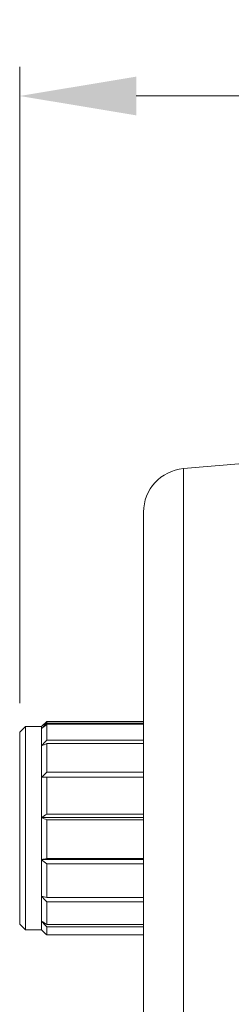
# Model space of a CAD drawing. Units: inches. Extents: x -74 to 1139, y -14 to 845.
# Drawn here: x 628 to 642, y 674 to 742 of the extents above; entities that cross this region are included whole.
import ezdxf

# ---------------------------------------------------------------- set-up
doc = ezdxf.new("R2010")
doc.units = ezdxf.units.IN
doc.header["$MEASUREMENT"] = 0
doc.layers.get('0').update_dxf_attribs({"lineweight": 18})
doc.layers.add('L_Q', color=1, linetype='Continuous', lineweight=5)
doc.styles.add('St', font='verdana.ttf')
doc.dimstyles.new('ST_di quota_01', dxfattribs={"dimscale": 4, "dimtxt": 2, "dimasz": 2, "dimexe": 0.5, "dimexo": 0.5, "dimgap": 0.5, "dimtad": 0, "dimtoh": 1, "dimdec": 0, "dimzin": 9, "dimdsep": 46, "dimtxsty": 'St', "dimcen": 0, "dimclrd": 1, "dimclre": 1, "dimclrt": 7, "dimadec": 1, "dimazin": 2, "dimtfac": 1, "dimtdec": 0, "dimtmove": 0, "dimatfit": 3, "dimfxl": 1, "dimlwd": 5, "dimlwe": 5, "dimarcsym": 0})

# ---------------------------------------------------------------- blocks, each defined once
blk = doc.blocks.new('*D8')
at = {"layer": 'Defpoints', "color": 0, "lineweight": 5, "transparency": 16777216}
for p in [(845.119, 736.453), (845.119, 711.944), (627.504, 692.68)]:
    blk.add_point(p, dxfattribs=at)
at = {"layer": 'L_Q', "color": 1, "lineweight": 5, "transparency": 16777216}
for p, q in [((627.504, 694.68), (627.504, 738.453)), ((845.119, 713.944), (845.119, 738.453)), ((635.504, 736.453), (724.579, 736.453)), ((837.119, 736.453), (748.044, 736.453))]:
    blk.add_line(p, q, dxfattribs=at)
for points in [[(635.504, 737.786), (635.504, 735.12), (627.504, 736.453)], [(837.119, 737.786), (837.119, 735.12), (845.119, 736.453)]]:
    blk.add_solid(points, dxfattribs=at)
at = {"layer": 'L_Q', "color": 7, "lineweight": 5, "transparency": 16777216, "insert": (736.312, 736.453), "char_height": 8, "attachment_point": 5, "style": 'St'}
blk.add_mtext('218', dxfattribs=at)

msp = doc.modelspace()

# ---------------------------------------------------------------- linework, layer by layer
at = {"lineweight": 18}
for p, q in [((638.745, 710.815), (642.825, 711.162)), ((638.745, 624.093), (638.745, 710.815)), ((636.004, 707.826), (636.004, 604.335)), ((627.504, 692.68), (627.904, 693.08)), ((627.904, 679.08), (627.904, 693.08)), ((627.904, 693.08), (629.004, 693.08)), ((629.004, 693.08), (629.354, 693.43)), ((629.004, 679.08), (629.004, 693.08)), ((629.354, 693.309), (629.313, 693.264)), ((629.354, 693.43), (629.354, 693.309)), ((629.354, 693.43), (636.004, 693.43)), ((629.354, 693.309), (636.004, 693.309)), ((629.354, 693.225), (629.354, 692.142)), ((629.354, 693.225), (636.004, 693.225)), ((627.504, 679.48), (627.504, 692.68)), ((629.354, 692.142), (636.004, 692.142)), ((629.354, 691.906), (629.354, 689.927)), ((629.354, 691.906), (636.004, 691.906)), ((629.354, 689.927), (636.004, 689.927)), ((629.004, 689.58), (636.004, 689.58)), ((629.354, 689.58), (629.354, 687.048)), ((629.354, 687.048), (636.004, 687.048)), ((629.004, 686.812), (636.004, 686.812)), ((629.354, 686.649), (629.354, 684)), ((629.354, 686.649), (636.004, 686.649)), ((629.004, 683.917), (636.004, 683.917)), ((629.354, 684), (636.004, 684)), ((629.354, 683.619), (629.354, 681.313)), ((629.354, 683.619), (636.004, 683.619)), ((629.354, 681.313), (636.004, 681.313)), ((629.354, 681.015), (629.354, 679.45)), ((629.354, 681.015), (636.004, 681.015)), ((627.504, 679.48), (627.904, 679.08)), ((629.354, 679.45), (636.004, 679.45)), ((627.904, 679.08), (629.004, 679.08)), ((629.354, 679.287), (629.354, 678.733)), ((629.354, 679.287), (636.004, 679.287)), ((629.354, 678.733), (636.004, 678.733))]:
    msp.add_line(p, q, dxfattribs=at)
for centre, radius, start, end in [((639.004, 707.826), 3, 94.95486, 180), ((678.868, 647.514), 67.444, 137.28677, 137.67445), ((668.74, 646.611), 61.026, 130.19542, 130.627), ((681.893, 645.678), 70.138, 138.51134, 138.94479), ((657.092, 631.925), 66.084, 114.81761, 115.15239), ((674.694, 643.88), 64.623, 134.55668, 134.99383), ((662.514, 637.429), 59.679, 123.75425, 124.15936), ((657.092, 746.63), 66.084, 244.84761, 245.18239), ((653.412, 582.227), 104.579, 103.2996, 103.49672), ((668.74, 730.234), 61.026, 229.373, 229.80458), ((653.412, 783.087), 104.579, 256.50328, 256.7004), ((679.347, 727.248), 68.094, 222.32685, 222.76239), ((681.893, 725.751), 70.138, 221.05521, 221.48866), ((662.514, 729.069), 59.679, 235.84064, 236.24575), ((674.694, 724.78), 64.623, 225.00617, 225.44332)]:
    msp.add_arc(centre, radius, start, end, dxfattribs=at)

# ---------------------------------------------------------------- dimensions: what is measured, and where the dimension line sits
at = {"layer": 'L_Q', "lineweight": 5}
dim = msp.add_linear_dim(base=(845.119, 736.453), p1=(627.504, 692.68), p2=(845.119, 711.944), dimstyle='ST_di quota_01', dxfattribs=at)
dim.commit()
dim.dimension.update_dxf_attribs({"geometry": '*D8', "text_midpoint": (736.312, 736.453)})

doc.saveas('drawing.dxf')
